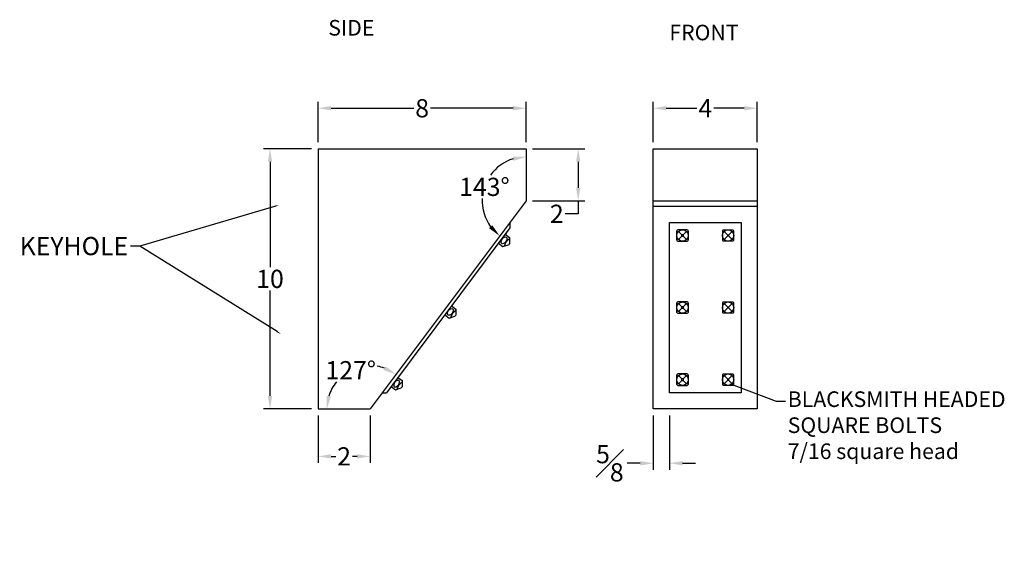
# Model space of a CAD drawing. Units: inches. Extents: x 0.7 to 38.6, y 2.7 to 23.8.
import ezdxf
from ezdxf import colors
from ezdxf.entities.mleader import LeaderData, LeaderLine
from ezdxf.math import Vec2, Vec3

# ---------------------------------------------------------------- set-up
doc = ezdxf.new("R2010")
doc.units = ezdxf.units.IN
doc.header["$MEASUREMENT"] = 0
doc.styles.get("Standard").update_dxf_attribs({"font": 'arial_0.ttf'})
doc.dimstyles.new('New OWP', dxfattribs={"dimtxt": 0.7, "dimasz": 0.5, "dimexe": 0.25, "dimexo": 0.25, "dimgap": 0.09, "dimtad": 0, "dimtih": 1, "dimtoh": 1, "dimdec": 4, "dimrnd": 0.0625, "dimzin": 0, "dimdsep": 46, "dimlunit": 5, "dimtxsty": 'Standard', "dimcen": 0, "dimadec": 0, "dimazin": 0, "dimtfac": 1, "dimtdec": 4, "dimtofl": 0, "dimtmove": 0, "dimatfit": 3, "dimfxl": 1, "dimfrac": 1, "dimtolj": 1, "dimtzin": 0, "dimarcsym": 0})

# ---------------------------------------------------------------- blocks, each defined once
blk = doc.blocks.new('*D31')
at = {"color": 0, "lineweight": -2, "transparency": 16777216}
for p, q in [((11.968, 18.816), (10.118, 18.816)), ((10.368, 18.316), (10.368, 14.264)), ((10.368, 9.316), (10.368, 13.369)), ((11.968, 8.816), (10.118, 8.816))]:
    blk.add_line(p, q, dxfattribs=at)
at = {"color": 0, "transparency": 16777216}
for points in [[(10.285, 18.316), (10.452, 18.316), (10.368, 18.816)], [(10.285, 9.316), (10.452, 9.316), (10.368, 8.816)]]:
    blk.add_solid(points, dxfattribs=at)
at = {"layer": 'Defpoints', "color": 0, "transparency": 16777216}
for p in [(12.218, 18.816), (10.368, 8.816), (12.218, 8.816)]:
    blk.add_point(p, dxfattribs=at)
at = {"color": 0, "transparency": 16777216, "insert": (10.368, 13.816), "char_height": 0.7, "attachment_point": 5}
blk.add_mtext('\\A1;10', dxfattribs=at)
blk = doc.blocks.new('*D32')
at = {"color": 0, "lineweight": -2, "transparency": 16777216}
for p, q in [((12.218, 19.066), (12.218, 20.623)), ((20.218, 19.066), (20.218, 20.623)), ((12.718, 20.373), (15.897, 20.373)), ((19.718, 20.373), (16.538, 20.373))]:
    blk.add_line(p, q, dxfattribs=at)
at = {"color": 0, "transparency": 16777216}
for points in [[(12.718, 20.457), (12.718, 20.29), (12.218, 20.373)], [(19.718, 20.457), (19.718, 20.29), (20.218, 20.373)]]:
    blk.add_solid(points, dxfattribs=at)
at = {"layer": 'Defpoints', "color": 0, "transparency": 16777216}
for p in [(20.218, 20.373), (12.218, 18.816), (20.218, 18.816)]:
    blk.add_point(p, dxfattribs=at)
at = {"color": 0, "transparency": 16777216, "insert": (16.218, 20.373), "char_height": 0.7, "attachment_point": 5}
blk.add_mtext('\\A1;8', dxfattribs=at)
blk = doc.blocks.new('*D33')
at = {"color": 0, "lineweight": -2, "transparency": 16777216}
for p, q in [((25.108, 19.066), (25.108, 20.623)), ((29.108, 19.066), (29.108, 20.623)), ((25.608, 20.373), (26.776, 20.373)), ((28.608, 20.373), (27.44, 20.373))]:
    blk.add_line(p, q, dxfattribs=at)
at = {"color": 0, "transparency": 16777216}
for points in [[(25.608, 20.457), (25.608, 20.29), (25.108, 20.373)], [(28.608, 20.457), (28.608, 20.29), (29.108, 20.373)]]:
    blk.add_solid(points, dxfattribs=at)
at = {"layer": 'Defpoints', "color": 0, "transparency": 16777216}
for p in [(29.108, 20.373), (25.108, 18.816), (29.108, 18.816)]:
    blk.add_point(p, dxfattribs=at)
at = {"color": 0, "transparency": 16777216, "insert": (27.108, 20.373), "char_height": 0.7, "attachment_point": 5}
blk.add_mtext('\\A1;4', dxfattribs=at)
blk = doc.blocks.new('*D34')
at = {"color": 0, "lineweight": -2, "transparency": 16777216}
for p, q in [((20.468, 18.816), (22.47, 18.816)), ((22.22, 18.316), (22.22, 17.316)), ((20.468, 16.816), (22.47, 16.816)), ((22.22, 16.816), (22.22, 16.316)), ((22.22, 16.316), (21.72, 16.316))]:
    blk.add_line(p, q, dxfattribs=at)
at = {"color": 0, "transparency": 16777216}
for points in [[(22.137, 18.316), (22.304, 18.316), (22.22, 18.816)], [(22.137, 17.316), (22.304, 17.316), (22.22, 16.816)]]:
    blk.add_solid(points, dxfattribs=at)
at = {"layer": 'Defpoints', "color": 0, "transparency": 16777216}
for p in [(20.218, 18.816), (20.218, 16.816), (22.22, 16.816)]:
    blk.add_point(p, dxfattribs=at)
at = {"color": 0, "transparency": 16777216, "insert": (21.398, 16.316), "char_height": 0.7, "attachment_point": 5}
blk.add_mtext('\\A1;2', dxfattribs=at)
blk = doc.blocks.new('*D35')
at = {"color": 0, "lineweight": -2, "transparency": 16777216}
for p, q in [((12.218, 8.566), (12.218, 6.745)), ((14.218, 8.566), (14.218, 6.745)), ((12.718, 6.995), (12.896, 6.995)), ((13.718, 6.995), (13.539, 6.995))]:
    blk.add_line(p, q, dxfattribs=at)
at = {"color": 0, "transparency": 16777216}
for points in [[(12.718, 7.078), (12.718, 6.911), (12.218, 6.995)], [(13.718, 7.078), (13.718, 6.911), (14.218, 6.995)]]:
    blk.add_solid(points, dxfattribs=at)
at = {"layer": 'Defpoints', "color": 0, "transparency": 16777216}
for p in [(12.218, 8.816), (14.218, 8.816), (12.218, 6.995)]:
    blk.add_point(p, dxfattribs=at)
at = {"color": 0, "transparency": 16777216, "insert": (13.218, 6.995), "char_height": 0.7, "attachment_point": 5}
blk.add_mtext('\\A1;2', dxfattribs=at)
blk = doc.blocks.new('*D36')
at = {"color": 0, "lineweight": -2, "transparency": 16777216}
for p, q in [((25.108, 8.566), (25.108, 6.48)), ((25.733, 8.566), (25.733, 6.48)), ((24.608, 6.73), (24.108, 6.73)), ((26.233, 6.73), (26.733, 6.73))]:
    blk.add_line(p, q, dxfattribs=at)
at = {"color": 0, "transparency": 16777216}
for points in [[(24.608, 6.813), (24.608, 6.646), (25.108, 6.73)], [(26.233, 6.813), (26.233, 6.646), (25.733, 6.73)]]:
    blk.add_solid(points, dxfattribs=at)
at = {"layer": 'Defpoints', "color": 0, "transparency": 16777216}
for p in [(25.108, 8.816), (25.733, 8.816), (25.108, 6.73)]:
    blk.add_point(p, dxfattribs=at)
at = {"color": 0, "transparency": 16777216, "insert": (23.438, 6.73), "char_height": 0.7, "attachment_point": 5}
blk.add_mtext('\\A1;{\\H1.000000x;\\S5#8;}', dxfattribs=at)
blk = doc.blocks.new('*D37')
at = {"color": 0, "lineweight": -2, "transparency": 16777216}
for start, end in [(70.4062, 80.6228), (141.0067, 162.7239)]:
    blk.add_arc((14.218, 8.816), 1.665, start, end, dxfattribs=at)
at = {"color": 0, "transparency": 16777216}
for points in [[(14.815, 10.458), (14.736, 10.311), (15.216, 10.148)], [(12.71, 9.298), (12.546, 9.323), (12.553, 8.816)]]:
    blk.add_solid(points, dxfattribs=at)
at = {"layer": 'Defpoints', "color": 0, "transparency": 16777216}
for p in [(20.218, 16.816), (14.06, 10.473), (12.218, 8.816), (14.218, 8.816), (14.218, 8.816)]:
    blk.add_point(p, dxfattribs=at)
at = {"color": 0, "transparency": 16777216, "insert": (13.473, 10.305), "char_height": 0.7, "attachment_point": 5}
blk.add_mtext('\\A1;127°', dxfattribs=at)
blk = doc.blocks.new('*D38')
at = {"color": 0, "lineweight": -2, "transparency": 16777216}
for start, end in [(107.0128, 144.4729), (177.0555, 216.1173)]:
    blk.add_arc((20.218, 16.816), 1.69, start, end, dxfattribs=at)
at = {"color": 0, "transparency": 16777216}
for points in [[(19.711, 18.515), (19.735, 18.35), (20.218, 18.506)], [(18.912, 15.879), (18.793, 15.762), (19.203, 15.464)]]:
    blk.add_solid(points, dxfattribs=at)
at = {"layer": 'Defpoints', "color": 0, "transparency": 16777216}
for p in [(20.218, 18.816), (18.967, 17.954), (20.218, 16.816), (20.218, 16.816), (14.218, 8.816)]:
    blk.add_point(p, dxfattribs=at)
at = {"color": 0, "transparency": 16777216, "insert": (18.614, 17.351), "char_height": 0.7, "attachment_point": 5}
blk.add_mtext('\\A1;143°', dxfattribs=at)

msp = doc.modelspace()

# ---------------------------------------------------------------- linework, layer by layer
for p, q in [((12.21754, 18.81635), (12.21754, 8.81635)), ((12.21754, 18.81635), (20.21754, 18.81635)), ((20.21754, 18.81635), (20.21754, 16.81635)), ((25.1076, 18.81635), (29.1076, 18.81635)), ((25.1076, 8.81635), (25.1076, 18.81635)), ((29.1076, 18.81635), (29.1076, 8.81635)), ((20.21754, 16.81635), (14.21754, 8.81635)), ((25.1076, 16.81635), (29.1076, 16.81635)), ((25.1076, 16.60802), (29.1076, 16.60802)), ((19.59254, 15.98302), (19.59254, 15.77468)), ((25.7326, 9.44135), (25.7326, 15.98302)), ((25.7326, 15.98302), (28.4826, 15.98302)), ((28.4826, 15.98302), (28.4826, 9.44135)), ((19.59254, 15.77468), (14.84254, 9.44135)), ((19.59254, 15.77468), (19.33025, 15.42453)), ((19.41268, 15.53458), (19.58236, 15.40748)), ((26.01385, 15.29947), (26.01385, 15.66656)), ((26.41614, 15.70177), (26.04905, 15.70177)), ((26.2056, 15.51002), (26.07792, 15.6377)), ((26.2596, 15.51002), (26.38728, 15.6377)), ((26.45135, 15.66656), (26.45135, 15.29947)), ((27.76385, 15.66656), (27.76385, 15.29947)), ((27.79905, 15.70177), (28.16614, 15.70177)), ((27.9556, 15.51002), (27.82792, 15.6377)), ((28.0096, 15.51002), (28.13728, 15.6377)), ((28.20135, 15.29947), (28.20135, 15.66656)), ((19.15039, 15.18442), (19.32007, 15.05732)), ((19.57625, 15.17247), (19.54387, 15.12925)), ((19.58236, 15.40748), (19.57625, 15.17247)), ((26.04905, 15.26427), (26.41614, 15.26427)), ((26.07792, 15.32834), (26.2056, 15.45602)), ((26.2056, 15.45602), (26.2056, 15.51002)), ((26.2596, 15.51002), (26.2056, 15.51002)), ((26.2056, 15.45602), (26.2596, 15.45602)), ((26.2596, 15.51002), (26.2596, 15.45602)), ((26.38728, 15.32834), (26.2596, 15.45602)), ((28.16614, 15.26427), (27.79905, 15.26427)), ((27.82792, 15.32834), (27.9556, 15.45602)), ((27.9556, 15.51002), (27.9556, 15.45602)), ((27.9556, 15.51002), (28.0096, 15.51002)), ((28.0096, 15.45602), (27.9556, 15.45602)), ((28.0096, 15.45602), (28.0096, 15.51002)), ((28.13728, 15.32834), (28.0096, 15.45602)), ((19.32007, 15.05732), (19.54387, 15.12925)), ((26.01385, 12.52864), (26.01385, 12.89573)), ((26.41614, 12.93093), (26.04905, 12.93093)), ((26.45135, 12.89573), (26.45135, 12.52864)), ((27.76385, 12.89573), (27.76385, 12.52864)), ((27.79905, 12.93093), (28.16614, 12.93093)), ((28.20135, 12.52864), (28.20135, 12.89573)), ((17.34869, 12.7831), (17.51836, 12.656)), ((17.51836, 12.656), (17.51225, 12.42099)), ((26.2056, 12.73918), (26.07792, 12.86686)), ((26.07792, 12.5575), (26.2056, 12.68518)), ((26.2056, 12.68518), (26.2056, 12.73918)), ((26.2596, 12.73918), (26.2056, 12.73918)), ((26.2056, 12.68518), (26.2596, 12.68518)), ((26.2596, 12.73918), (26.38728, 12.86686)), ((26.2596, 12.73918), (26.2596, 12.68518)), ((26.38728, 12.5575), (26.2596, 12.68518)), ((27.9556, 12.73918), (27.82792, 12.86686)), ((27.82792, 12.5575), (27.9556, 12.68518)), ((27.9556, 12.73918), (27.9556, 12.68518)), ((27.9556, 12.73918), (28.0096, 12.73918)), ((28.0096, 12.68518), (27.9556, 12.68518)), ((28.0096, 12.73918), (28.13728, 12.86686)), ((28.0096, 12.68518), (28.0096, 12.73918)), ((28.13728, 12.5575), (28.0096, 12.68518)), ((17.08639, 12.43294), (17.25607, 12.30584)), ((17.25607, 12.30584), (17.47988, 12.37777)), ((17.51225, 12.42099), (17.47988, 12.37777)), ((26.04905, 12.49343), (26.41614, 12.49343)), ((28.16614, 12.49343), (27.79905, 12.49343)), ((15.28539, 10.03109), (15.45491, 9.90379)), ((15.45491, 9.90379), (15.44852, 9.66879)), ((26.01385, 9.75781), (26.01385, 10.12489)), ((26.41614, 10.1601), (26.04905, 10.1601)), ((26.2056, 9.96835), (26.07792, 10.09603)), ((26.07792, 9.78667), (26.2056, 9.91435)), ((26.2056, 9.91435), (26.2056, 9.96835)), ((26.2596, 9.96835), (26.2056, 9.96835)), ((26.2056, 9.91435), (26.2596, 9.91435)), ((26.2596, 9.96835), (26.38728, 10.09603)), ((26.2596, 9.96835), (26.2596, 9.91435)), ((26.38728, 9.78667), (26.2596, 9.91435)), ((26.45135, 10.12489), (26.45135, 9.75781)), ((27.76385, 10.12489), (27.76385, 9.75781)), ((27.79905, 10.1601), (28.16614, 10.1601)), ((27.9556, 9.96835), (27.82792, 10.09603)), ((27.82792, 9.78667), (27.9556, 9.91435)), ((27.9556, 9.96835), (27.9556, 9.91435)), ((27.9556, 9.96835), (28.0096, 9.96835)), ((28.0096, 9.91435), (27.9556, 9.91435)), ((28.0096, 9.96835), (28.13728, 10.09603)), ((28.0096, 9.91435), (28.0096, 9.96835)), ((28.13728, 9.78667), (28.0096, 9.91435)), ((28.20135, 9.75781), (28.20135, 10.12489)), ((15.02268, 9.68124), (15.19221, 9.55394)), ((15.19221, 9.55394), (15.4161, 9.62561)), ((15.4161, 9.62561), (15.44852, 9.66879)), ((26.04905, 9.7226), (26.41614, 9.7226)), ((28.16614, 9.7226), (27.79905, 9.7226)), ((14.68629, 9.44135), (14.84254, 9.44135)), ((28.4826, 9.44135), (25.7326, 9.44135)), ((12.21754, 8.81635), (14.21754, 8.81635)), ((29.1076, 8.81635), (25.1076, 8.81635))]:
    msp.add_line(p, q)
for centre in [(26.2326, 15.48302), (27.9826, 15.48302), (26.2326, 12.71218), (27.9826, 12.71218), (26.2326, 9.94135), (27.9826, 9.94135)]:
    msp.add_circle(centre, 0.21875)
for centre, radius, start, end in [((26.2326, 15.48302), 0.28555, 129.998401, 140.001599), ((26.2326, 15.48302), 0.28555, 39.998401, 50.001599), ((27.9826, 15.48302), 0.28555, 129.998401, 140.001599), ((27.9826, 15.48302), 0.28555, 39.998401, 50.001599), ((19.81471, 14.96011), 0.45444, 120.971482, 165.356791), ((26.2326, 15.48302), 0.28555, 219.998401, 230.001599), ((26.2326, 15.48302), 0.28555, 309.998401, 320.001599), ((27.9826, 15.48302), 0.28555, 219.998401, 230.001599), ((27.9826, 15.48302), 0.28555, 309.998401, 320.001599), ((26.2326, 12.71218), 0.28555, 129.998401, 140.001599), ((26.2326, 12.71218), 0.28555, 39.998401, 50.001599), ((27.9826, 12.71218), 0.28555, 129.998401, 140.001599), ((27.9826, 12.71218), 0.28555, 39.998401, 50.001599), ((17.75072, 12.20863), 0.45444, 120.971482, 165.356791), ((26.2326, 12.71218), 0.28555, 219.998401, 230.001599), ((26.2326, 12.71218), 0.28555, 309.998401, 320.001599), ((27.9826, 12.71218), 0.28555, 219.998401, 230.001599), ((27.9826, 12.71218), 0.28555, 309.998401, 320.001599), ((15.68674, 9.45614), 0.45444, 120.903413, 165.288723), ((26.2326, 9.94135), 0.28555, 129.998401, 140.001599), ((26.2326, 9.94135), 0.28555, 39.998401, 50.001599), ((27.9826, 9.94135), 0.28555, 129.998401, 140.001599), ((27.9826, 9.94135), 0.28555, 39.998401, 50.001599), ((26.2326, 9.94135), 0.28555, 219.998401, 230.001599), ((26.2326, 9.94135), 0.28555, 309.998401, 320.001599), ((27.9826, 9.94135), 0.28555, 219.998401, 230.001599), ((27.9826, 9.94135), 0.28555, 309.998401, 320.001599)]:
    msp.add_arc(centre, radius, start, end)
for centre in [(19.36637, 15.29595), (17.30238, 12.54447)]:
    msp.add_ellipse(centre, major_axis=(-0.08963, -0.11965), ratio=0.55852843)
at = {"extrusion": (0, 0, -1)}
msp.add_ellipse((15.2388, 9.79252), major_axis=(0.08977, 0.11955), ratio=0.55852843, dxfattribs=at)

# ---------------------------------------------------------------- texts
at = {"char_height": 0.6, "attachment_point": 1}
for s, insert in [('SIDE', (12.60771, 23.76421)), ('FRONT', (25.72509, 23.58198))]:
    msp.add_mtext_dynamic_manual_height_columns(s, width=22.3716998, gutter_width=1, heights=[0], dxfattribs=dict(at, insert=insert))

# ---------------------------------------------------------------- dimensions: what is measured, and where the dimension line sits
for base, p1, p2, picture, middle in [((20.21754, 20.37347), (12.21754, 18.81635), (20.21754, 18.81635), '*D32', (16.21754, 20.37347)), ((29.1076, 20.37347), (25.1076, 18.81635), (29.1076, 18.81635), '*D33', (27.1076, 20.37347)), ((12.21754, 6.99483), (14.21754, 8.81635), (12.21754, 8.81635), '*D35', (13.21754, 6.99483)), ((25.1076, 6.72974), (25.7326, 8.81635), (25.1076, 8.81635), '*D36', (23.43824, 6.72974))]:
    dim = msp.add_linear_dim(base=base, p1=p1, p2=p2, dimstyle='New OWP')
    dim.commit()
    dim.dimension.update_dxf_attribs({"geometry": picture, "text_midpoint": middle})
for base, p1, p2, picture, middle in [((10.36826, 8.81635), (12.21754, 18.81635), (12.21754, 8.81635), '*D31', (10.36826, 13.81635)), ((22.22019, 16.81635), (20.21754, 18.81635), (20.21754, 16.81635), '*D34', (21.39837, 16.31635))]:
    dim = msp.add_linear_dim(base=base, p1=p1, p2=p2, angle=90, dimstyle='New OWP')
    dim.commit()
    dim.dimension.update_dxf_attribs({"geometry": picture, "text_midpoint": middle})
for base, line1, line2, picture, middle in [((18.96729, 17.95359), ((20.21754, 16.81635), (14.21754, 8.81635)), ((20.21754, 18.81635), (20.21754, 16.81635)), '*D38', (18.61417, 17.35081)), ((14.06031, 10.47345), ((12.21754, 8.81635), (14.21754, 8.81635)), ((20.21754, 16.81635), (14.21754, 8.81635)), '*D37', (13.47314, 10.30516))]:
    dim = msp.add_angular_dim_2l(base=base, line1=line1, line2=line2, dimstyle='New OWP')
    dim.commit()
    dim.dimension.update_dxf_attribs({"geometry": picture, "text_midpoint": middle})

# ---------------------------------------------------------------- leaders
ml = msp.add_multileader_mtext('Standard')
ml.set_content('KEYHOLE', color=256)
ml.set_leader_properties()
ml.build(insert=Vec2(0, 0))
ml.multileader.update_dxf_attribs({"dogleg_length": 0.36, "arrow_head_size": 0.18})
ctx = ml.context
ctx.base_point, ctx.char_height, ctx.arrow_head_size, ctx.landing_gap_size, ctx.plane_origin = Vec3(0.3282, 15.06913), 0.7, 0.18, 0.09, Vec3(10.71796, 16.65399)
ctx.text_align_type = 2
notes = []
notes.append((ctx, [(0, (1, 1, 0), (5.36376, 15.06913), (-1, 0), 0.36, [(0, [(10.71796, 16.65399)], 0, []), (1, [(10.79276, 11.69447)], 0, [])])]))
ctx.mtext.insert, ctx.mtext.alignment, ctx.mtext.flow_direction = Vec3(4.91376, 15.42509), 3, 5
ml = msp.add_multileader_mtext('Standard')
ml.set_content('\\A1;BLACKSMITH HEADED^JSQUARE BOLTS^J7/16 square head', color=256)
ml.set_leader_properties()
ml.build(insert=Vec2(0, 0))
ml.multileader.update_dxf_attribs({"dogleg_length": 0.36, "arrow_head_size": 0.18})
ctx = ml.context
ctx.base_point, ctx.char_height, ctx.arrow_head_size, ctx.landing_gap_size, ctx.plane_origin = Vec3(30.18695, 9.10964), 0.6, 0.18, 0.09, Vec3(28.26256, 10.03313)
notes.append((ctx, [(0, (1, 1, 0), (29.82695, 9.10964), (1, 0), 0.36, [(0, [(28.03127, 9.80184)], 0, [])])]))
ctx.mtext.insert, ctx.mtext.flow_direction = Vec3(30.27695, 9.49292), 5
for ctx, leaders in notes:
    for number, flags, end, landing, length, lines in leaders:
        leader = LeaderData()
        leader.index, (leader.has_last_leader_line, leader.has_dogleg_vector, leader.attachment_direction) = number, flags
        leader.last_leader_point, leader.dogleg_vector, leader.dogleg_length = Vec3(end), Vec3(landing), length
        for number, points, colour, breaks in lines:
            line = LeaderLine()
            line.index, line.vertices, line.color, line.breaks = number, Vec3.list(points), colors.encode_raw_color(colour), breaks
            leader.lines.append(line)
        ctx.leaders.append(leader)

doc.saveas('drawing.dxf')
